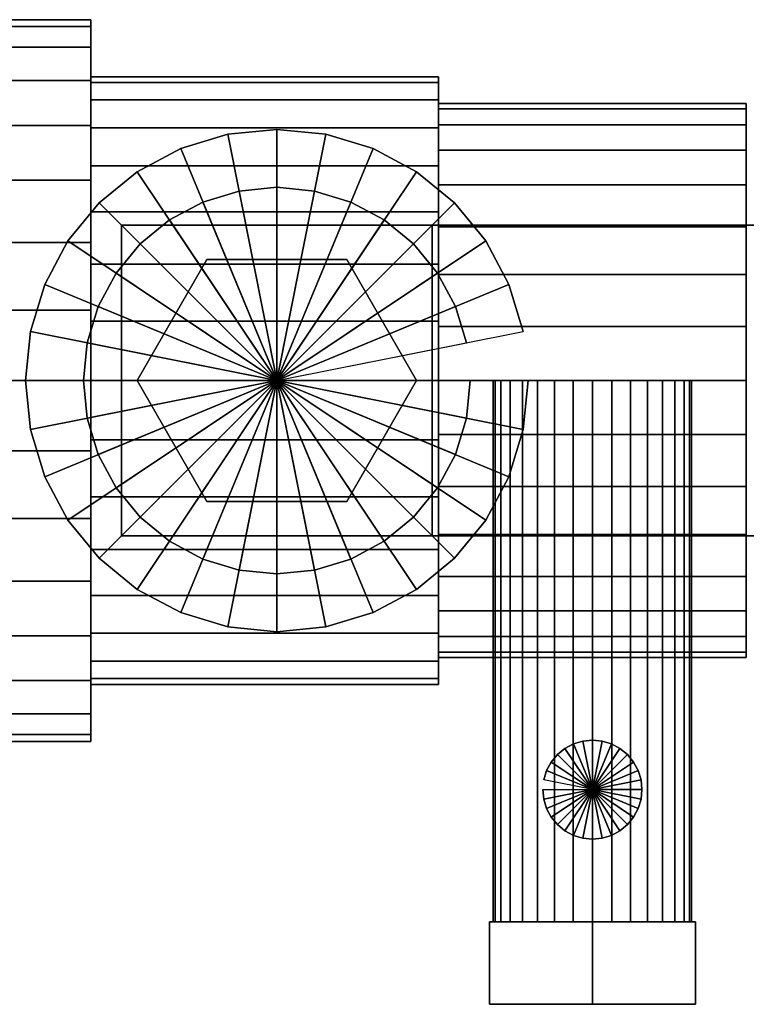
# Model space of a CAD drawing. Extents: x -66 to 66, y -30 to 30.
# Drawn here: x -44 to 0, y -30 to 29 of the extents above; entities that cross this region are included whole.
import ezdxf

# ---------------------------------------------------------------- set-up
doc = ezdxf.new("R2010")
doc.units = 0
doc.header["$LTSCALE"] = 50
doc.layers.get('0').update_dxf_attribs({"linetype": 'CONTINUOUS'})
doc.layers.add('GIACOMINI_R250DS_Q13_002', color=7, linetype='CONTINUOUS')

# ---------------------------------------------------------------- blocks, each defined once
blk = doc.blocks.new('QMODEL_2a1e06a2_0857_4601_a790_b14a51bbe01a')
at = {"color": 9}
for points, invisible_edges in [([(-37.350001, 16.785001, 15.25), (-37.350001, 16.785001, 19.25), (-18.549999, 16.785001, 19.25), (-18.549999, 16.785001, 15.25)], 1), ([(-37.350001, -2.015, 15.25), (-37.350001, -2.015, 19.25), (-37.350001, 16.785001, 19.25), (-37.350001, 16.785001, 15.25)], 1), ([(-18.549999, 16.785001, 15.25), (-37.350001, 16.785001, 15.25), (-37.350001, -2.015, 15.25), (-18.549999, -2.015, 15.25)], 15), ([(-18.549999, 16.785001, 19.25), (-37.350001, 16.785001, 19.25), (-37.350001, -2.015, 19.25), (-18.549999, -2.015, 19.25)], 15), ([(-18.549999, 16.785001, 19.25), (-18.549999, 16.785001, 15.25), (-18.549999, -2.015, 15.25), (-18.549999, -2.015, 19.25)], 15), ([(-18.549999, 16.785001, 15.25), (-18.549999, 16.785001, 19.25), (-18.549999, -2.015, 19.25), (-18.549999, -2.015, 15.25)], 1), ([(-32.18, 14.711575, 23.25), (-36.41, 7.385, 23.25), (-27.95, 7.385, 23.25)], 14), ([(-32.18, 14.711575, 19.25), (-36.41, 7.385, 19.25), (-36.41, 7.385, 23.25), (-32.18, 14.711575, 23.25)], 5), ([(-36.41, 7.385, 19.25), (-32.18, 14.711575, 19.25), (-27.95, 7.385, 19.25)], 14), ([(-23.72, 14.711575, 23.25), (-32.18, 14.711575, 23.25), (-27.95, 7.385, 23.25)], 14), ([(-23.72, 14.711575, 19.25), (-32.18, 14.711575, 19.25), (-32.18, 14.711575, 23.25), (-23.72, 14.711575, 23.25)], 5), ([(-32.18, 14.711575, 19.25), (-23.72, 14.711575, 19.25), (-27.95, 7.385, 19.25)], 14), ([(-19.49, 7.385, 23.25), (-23.72, 14.711575, 23.25), (-27.95, 7.385, 23.25)], 14), ([(-23.72, 14.711575, 19.25), (-19.49, 7.385, 19.25), (-27.95, 7.385, 19.25)], 14), ([(-19.49, 7.385, 19.25), (-23.72, 14.711575, 19.25), (-23.72, 14.711575, 23.25), (-19.49, 7.385, 23.25)], 5), ([(-36.41, 7.385, 23.25), (-32.18, 0.058425, 23.25), (-27.95, 7.385, 23.25)], 14), ([(-36.41, 7.385, 19.25), (-32.18, 0.058425, 19.25), (-32.18, 0.058425, 23.25), (-36.41, 7.385, 23.25)], 5), ([(-32.18, 0.058425, 19.25), (-36.41, 7.385, 19.25), (-27.95, 7.385, 19.25)], 14), ([(-32.18, 0.058425, 23.25), (-23.72, 0.058425, 23.25), (-27.95, 7.385, 23.25)], 14), ([(-23.72, 0.058425, 19.25), (-32.18, 0.058425, 19.25), (-27.95, 7.385, 19.25)], 14), ([(-23.72, 0.058425, 23.25), (-19.49, 7.385, 23.25), (-27.95, 7.385, 23.25)], 14), ([(-19.49, 7.385, 19.25), (-23.72, 0.058425, 19.25), (-27.95, 7.385, 19.25)], 14), ([(-23.72, 0.058425, 19.25), (-19.49, 7.385, 19.25), (-19.49, 7.385, 23.25), (-23.72, 0.058425, 23.25)], 5), ([(-32.18, 0.058425, 19.25), (-23.72, 0.058425, 19.25), (-23.72, 0.058425, 23.25), (-32.18, 0.058425, 23.25)], 5), ([(-18.549999, -2.015, 15.25), (-18.549999, -2.015, 19.25), (-37.350001, -2.015, 19.25), (-37.350001, -2.015, 15.25)], 1), ([(-8.845, -25.385, -20.7), (-15.080384, -25.385, -17.1), (-8.845, -25.385, -13.5)], 14), ([(-15.080384, -25.385, -17.1), (-15.080384, -25.385, -9.9), (-8.845, -25.385, -13.5)], 14), ([(-15.080384, -25.385, -9.9), (-8.845, -25.385, -6.3), (-8.845, -25.385, -13.5)], 14), ([(-8.845, -30.385, -20.7), (-15.080384, -30.385, -17.1), (-15.080384, -25.385, -17.1), (-8.845, -25.385, -20.7)], 5), ([(-15.080384, -30.385, -17.1), (-15.080384, -30.385, -9.9), (-15.080384, -25.385, -9.9), (-15.080384, -25.385, -17.1)], 5), ([(-15.080384, -30.385, -9.9), (-8.845, -30.385, -6.3), (-8.845, -25.385, -6.3), (-15.080384, -25.385, -9.9)], 5), ([(-8.845, -25.385, -6.3), (-2.609617, -25.385, -9.9), (-8.845, -25.385, -13.5)], 14), ([(-2.609617, -25.385, -9.9), (-2.609617, -25.385, -17.1), (-8.845, -25.385, -13.5)], 14), ([(-2.609617, -25.385, -17.1), (-8.845, -25.385, -20.7), (-8.845, -25.385, -13.5)], 14), ([(-8.845, -30.385, -6.3), (-2.609617, -30.385, -9.9), (-2.609617, -25.385, -9.9), (-8.845, -25.385, -6.3)], 5), ([(-2.609617, -30.385, -17.1), (-8.845, -30.385, -20.7), (-8.845, -25.385, -20.7), (-2.609617, -25.385, -17.1)], 5), ([(-2.609617, -30.385, -9.9), (-2.609617, -30.385, -17.1), (-2.609617, -25.385, -17.1), (-2.609617, -25.385, -9.9)], 5), ([(-15.080384, -30.385, -9.9), (-15.080384, -30.385, -17.1), (-8.845, -30.385, -13.5)], 14), ([(-15.080384, -30.385, -17.1), (-8.845, -30.385, -20.7), (-8.845, -30.385, -13.5)], 14), ([(-8.845, -30.385, -6.3), (-15.080384, -30.385, -9.9), (-8.845, -30.385, -13.5)], 14), ([(-8.845, -30.385, -20.7), (-2.609617, -30.385, -17.1), (-8.845, -30.385, -13.5)], 14), ([(-2.609617, -30.385, -17.1), (-2.609617, -30.385, -9.9), (-8.845, -30.385, -13.5)], 14), ([(-2.609617, -30.385, -9.9), (-8.845, -30.385, -6.3), (-8.845, -30.385, -13.5)], 14)]:
    blk.add_3dface(points, dxfattribs=dict(at, invisible_edges=invisible_edges))
mesh = blk.add_polymesh((2, 32), dxfattribs=dict(at, n_close=True))
for k, corner in enumerate([(-47.319999, 7.385, 8.35), (-47.319999, 3.122277, 7.930159), (-47.319999, -0.976633, 6.686768), (-47.319999, -4.75421, 4.667611), (-47.319999, -8.065283, 1.950283), (-47.319999, -10.782611, -1.36079), (-47.319999, -12.801768, -5.138367), (-47.319999, -14.045159, -9.237276), (-47.319999, -14.465, -13.5), (-47.319999, -14.045159, -17.762724), (-47.319999, -12.801768, -21.861633), (-47.319999, -10.782611, -25.63921), (-47.319999, -8.065283, -28.950283), (-47.319999, -4.75421, -31.667611), (-47.319999, -0.976633, -33.686768), (-47.319999, 3.122277, -34.930159), (-47.319999, 7.385, -35.35), (-47.319999, 11.647724, -34.930159), (-47.319999, 15.746633, -33.686768), (-47.319999, 19.52421, -31.667611), (-47.319999, 22.835284, -28.950283), (-47.319999, 25.552612, -25.63921), (-47.319999, 27.571768, -21.861633), (-47.319999, 28.815159, -17.762724), (-47.319999, 29.235001, -13.5), (-47.319999, 28.815159, -9.237276), (-47.319999, 27.571768, -5.138367), (-47.319999, 25.552612, -1.36079), (-47.319999, 22.835284, 1.950283), (-47.319999, 19.52421, 4.667611), (-47.319999, 15.746633, 6.686768), (-47.319999, 11.647724, 7.930159), (-39.219999, 7.385, 8.35), (-39.219999, 3.122277, 7.930159), (-39.219999, -0.976633, 6.686768), (-39.219999, -4.75421, 4.667611), (-39.219999, -8.065283, 1.950283), (-39.219999, -10.782611, -1.36079), (-39.219999, -12.801768, -5.138367), (-39.219999, -14.045159, -9.237276), (-39.219999, -14.465, -13.5), (-39.219999, -14.045159, -17.762724), (-39.219999, -12.801768, -21.861633), (-39.219999, -10.782611, -25.63921), (-39.219999, -8.065283, -28.950283), (-39.219999, -4.75421, -31.667611), (-39.219999, -0.976633, -33.686768), (-39.219999, 3.122277, -34.930159), (-39.219999, 7.385, -35.35), (-39.219999, 11.647724, -34.930159), (-39.219999, 15.746633, -33.686768), (-39.219999, 19.52421, -31.667611), (-39.219999, 22.835284, -28.950283), (-39.219999, 25.552612, -25.63921), (-39.219999, 27.571768, -21.861633), (-39.219999, 28.815159, -17.762724), (-39.219999, 29.235001, -13.5), (-39.219999, 28.815159, -9.237276), (-39.219999, 27.571768, -5.138367), (-39.219999, 25.552612, -1.36079), (-39.219999, 22.835284, 1.950283), (-39.219999, 19.52421, 4.667611), (-39.219999, 15.746633, 6.686768), (-39.219999, 11.647724, 7.930159)]):
    mesh.set_mesh_vertex(divmod(k, 32), corner)
mesh = blk.add_polymesh((2, 32), dxfattribs=dict(at, n_close=True))
for k, corner in enumerate([(-39.219999, 7.385, -13.5), (-39.219999, 7.385, -13.5), (-39.219999, 7.385, -13.5), (-39.219999, 7.385, -13.5), (-39.219999, 7.385, -13.5), (-39.219999, 7.385, -13.5), (-39.219999, 7.385, -13.5), (-39.219999, 7.385, -13.5), (-39.219999, 7.385, -13.5), (-39.219999, 7.385, -13.5), (-39.219999, 7.385, -13.5), (-39.219999, 7.385, -13.5), (-39.219999, 7.385, -13.5), (-39.219999, 7.385, -13.5), (-39.219999, 7.385, -13.5), (-39.219999, 7.385, -13.5), (-39.219999, 7.385, -13.5), (-39.219999, 7.385, -13.5), (-39.219999, 7.385, -13.5), (-39.219999, 7.385, -13.5), (-39.219999, 7.385, -13.5), (-39.219999, 7.385, -13.5), (-39.219999, 7.385, -13.5), (-39.219999, 7.385, -13.5), (-39.219999, 7.385, -13.5), (-39.219999, 7.385, -13.5), (-39.219999, 7.385, -13.5), (-39.219999, 7.385, -13.5), (-39.219999, 7.385, -13.5), (-39.219999, 7.385, -13.5), (-39.219999, 7.385, -13.5), (-39.219999, 7.385, -13.5), (-39.219999, 7.385, 8.35), (-39.219999, 3.122277, 7.930159), (-39.219999, -0.976633, 6.686768), (-39.219999, -4.75421, 4.667611), (-39.219999, -8.065283, 1.950283), (-39.219999, -10.782611, -1.36079), (-39.219999, -12.801768, -5.138367), (-39.219999, -14.045159, -9.237276), (-39.219999, -14.465, -13.5), (-39.219999, -14.045159, -17.762724), (-39.219999, -12.801768, -21.861633), (-39.219999, -10.782611, -25.63921), (-39.219999, -8.065283, -28.950283), (-39.219999, -4.75421, -31.667611), (-39.219999, -0.976633, -33.686768), (-39.219999, 3.122277, -34.930159), (-39.219999, 7.385, -35.35), (-39.219999, 11.647724, -34.930159), (-39.219999, 15.746633, -33.686768), (-39.219999, 19.52421, -31.667611), (-39.219999, 22.835284, -28.950283), (-39.219999, 25.552612, -25.63921), (-39.219999, 27.571768, -21.861633), (-39.219999, 28.815159, -17.762724), (-39.219999, 29.235001, -13.5), (-39.219999, 28.815159, -9.237276), (-39.219999, 27.571768, -5.138367), (-39.219999, 25.552612, -1.36079), (-39.219999, 22.835284, 1.950283), (-39.219999, 19.52421, 4.667611), (-39.219999, 15.746633, 6.686768), (-39.219999, 11.647724, 7.930159)]):
    mesh.set_mesh_vertex(divmod(k, 32), corner)
mesh = blk.add_polymesh((2, 32), dxfattribs=dict(at, n_close=True))
for k, corner in enumerate([(-39.219999, 7.385, 4.9), (-39.219999, 3.795338, 4.546449), (-39.219999, 0.343625, 3.499383), (-39.219999, -2.837492, 1.799041), (-39.219999, -5.625764, -0.489235), (-39.219999, -7.91404, -3.277508), (-39.219999, -9.614383, -6.458625), (-39.219999, -10.661449, -9.910338), (-39.219999, -11.014999, -13.5), (-39.219999, -10.661449, -17.089662), (-39.219999, -9.614383, -20.541375), (-39.219999, -7.91404, -23.722492), (-39.219999, -5.625764, -26.510765), (-39.219999, -2.837492, -28.799041), (-39.219999, 0.343625, -30.499383), (-39.219999, 3.795338, -31.546449), (-39.219999, 7.385, -31.9), (-39.219999, 10.974662, -31.546449), (-39.219999, 14.426375, -30.499383), (-39.219999, 17.607492, -28.799041), (-39.219999, 20.395765, -26.510765), (-39.219999, 22.684041, -23.722492), (-39.219999, 24.384383, -20.541375), (-39.219999, 25.431449, -17.089662), (-39.219999, 25.785, -13.5), (-39.219999, 25.431449, -9.910338), (-39.219999, 24.384383, -6.458625), (-39.219999, 22.684041, -3.277508), (-39.219999, 20.395765, -0.489235), (-39.219999, 17.607492, 1.799041), (-39.219999, 14.426375, 3.499383), (-39.219999, 10.974662, 4.546449), (-18.159999, 7.385, 4.9), (-18.159999, 3.795338, 4.546449), (-18.159999, 0.343625, 3.499383), (-18.159999, -2.837492, 1.799041), (-18.159999, -5.625764, -0.489235), (-18.159999, -7.91404, -3.277508), (-18.159999, -9.614383, -6.458625), (-18.159999, -10.661449, -9.910338), (-18.159999, -11.014999, -13.5), (-18.159999, -10.661449, -17.089662), (-18.159999, -9.614383, -20.541375), (-18.159999, -7.91404, -23.722492), (-18.159999, -5.625764, -26.510765), (-18.159999, -2.837492, -28.799041), (-18.159999, 0.343625, -30.499383), (-18.159999, 3.795338, -31.546449), (-18.159999, 7.385, -31.9), (-18.159999, 10.974662, -31.546449), (-18.159999, 14.426375, -30.499383), (-18.159999, 17.607492, -28.799041), (-18.159999, 20.395765, -26.510765), (-18.159999, 22.684041, -23.722492), (-18.159999, 24.384383, -20.541375), (-18.159999, 25.431449, -17.089662), (-18.159999, 25.785, -13.5), (-18.159999, 25.431449, -9.910338), (-18.159999, 24.384383, -6.458625), (-18.159999, 22.684041, -3.277508), (-18.159999, 20.395765, -0.489235), (-18.159999, 17.607492, 1.799041), (-18.159999, 14.426375, 3.499383), (-18.159999, 10.974662, 4.546449)]):
    mesh.set_mesh_vertex(divmod(k, 32), corner)
mesh = blk.add_polymesh((2, 32), dxfattribs=dict(at, n_close=True))
for k, corner in enumerate([(-39.219999, 7.385, -13.5), (-39.219999, 7.385, -13.5), (-39.219999, 7.385, -13.5), (-39.219999, 7.385, -13.5), (-39.219999, 7.385, -13.5), (-39.219999, 7.385, -13.5), (-39.219999, 7.385, -13.5), (-39.219999, 7.385, -13.5), (-39.219999, 7.385, -13.5), (-39.219999, 7.385, -13.5), (-39.219999, 7.385, -13.5), (-39.219999, 7.385, -13.5), (-39.219999, 7.385, -13.5), (-39.219999, 7.385, -13.5), (-39.219999, 7.385, -13.5), (-39.219999, 7.385, -13.5), (-39.219999, 7.385, -13.5), (-39.219999, 7.385, -13.5), (-39.219999, 7.385, -13.5), (-39.219999, 7.385, -13.5), (-39.219999, 7.385, -13.5), (-39.219999, 7.385, -13.5), (-39.219999, 7.385, -13.5), (-39.219999, 7.385, -13.5), (-39.219999, 7.385, -13.5), (-39.219999, 7.385, -13.5), (-39.219999, 7.385, -13.5), (-39.219999, 7.385, -13.5), (-39.219999, 7.385, -13.5), (-39.219999, 7.385, -13.5), (-39.219999, 7.385, -13.5), (-39.219999, 7.385, -13.5), (-39.219999, 7.385, 4.9), (-39.219999, 3.795338, 4.546449), (-39.219999, 0.343625, 3.499383), (-39.219999, -2.837492, 1.799041), (-39.219999, -5.625764, -0.489235), (-39.219999, -7.91404, -3.277508), (-39.219999, -9.614383, -6.458625), (-39.219999, -10.661449, -9.910338), (-39.219999, -11.014999, -13.5), (-39.219999, -10.661449, -17.089662), (-39.219999, -9.614383, -20.541375), (-39.219999, -7.91404, -23.722492), (-39.219999, -5.625764, -26.510765), (-39.219999, -2.837492, -28.799041), (-39.219999, 0.343625, -30.499383), (-39.219999, 3.795338, -31.546449), (-39.219999, 7.385, -31.9), (-39.219999, 10.974662, -31.546449), (-39.219999, 14.426375, -30.499383), (-39.219999, 17.607492, -28.799041), (-39.219999, 20.395765, -26.510765), (-39.219999, 22.684041, -23.722492), (-39.219999, 24.384383, -20.541375), (-39.219999, 25.431449, -17.089662), (-39.219999, 25.785, -13.5), (-39.219999, 25.431449, -9.910338), (-39.219999, 24.384383, -6.458625), (-39.219999, 22.684041, -3.277508), (-39.219999, 20.395765, -0.489235), (-39.219999, 17.607492, 1.799041), (-39.219999, 14.426375, 3.499383), (-39.219999, 10.974662, 4.546449)]):
    mesh.set_mesh_vertex(divmod(k, 32), corner)
mesh = blk.add_polymesh((2, 32), dxfattribs=dict(at, n_close=True))
for k, corner in enumerate([(-18.159999, 7.385, -13.5), (-18.159999, 7.385, -13.5), (-18.159999, 7.385, -13.5), (-18.159999, 7.385, -13.5), (-18.159999, 7.385, -13.5), (-18.159999, 7.385, -13.5), (-18.159999, 7.385, -13.5), (-18.159999, 7.385, -13.5), (-18.159999, 7.385, -13.5), (-18.159999, 7.385, -13.5), (-18.159999, 7.385, -13.5), (-18.159999, 7.385, -13.5), (-18.159999, 7.385, -13.5), (-18.159999, 7.385, -13.5), (-18.159999, 7.385, -13.5), (-18.159999, 7.385, -13.5), (-18.159999, 7.385, -13.5), (-18.159999, 7.385, -13.5), (-18.159999, 7.385, -13.5), (-18.159999, 7.385, -13.5), (-18.159999, 7.385, -13.5), (-18.159999, 7.385, -13.5), (-18.159999, 7.385, -13.5), (-18.159999, 7.385, -13.5), (-18.159999, 7.385, -13.5), (-18.159999, 7.385, -13.5), (-18.159999, 7.385, -13.5), (-18.159999, 7.385, -13.5), (-18.159999, 7.385, -13.5), (-18.159999, 7.385, -13.5), (-18.159999, 7.385, -13.5), (-18.159999, 7.385, -13.5), (-18.159999, 7.385, 4.9), (-18.159999, 3.795338, 4.546449), (-18.159999, 0.343625, 3.499383), (-18.159999, -2.837492, 1.799041), (-18.159999, -5.625764, -0.489235), (-18.159999, -7.91404, -3.277508), (-18.159999, -9.614383, -6.458625), (-18.159999, -10.661449, -9.910338), (-18.159999, -11.014999, -13.5), (-18.159999, -10.661449, -17.089662), (-18.159999, -9.614383, -20.541375), (-18.159999, -7.91404, -23.722492), (-18.159999, -5.625764, -26.510765), (-18.159999, -2.837492, -28.799041), (-18.159999, 0.343625, -30.499383), (-18.159999, 3.795338, -31.546449), (-18.159999, 7.385, -31.9), (-18.159999, 10.974662, -31.546449), (-18.159999, 14.426375, -30.499383), (-18.159999, 17.607492, -28.799041), (-18.159999, 20.395765, -26.510765), (-18.159999, 22.684041, -23.722492), (-18.159999, 24.384383, -20.541375), (-18.159999, 25.431449, -17.089662), (-18.159999, 25.785, -13.5), (-18.159999, 25.431449, -9.910338), (-18.159999, 24.384383, -6.458625), (-18.159999, 22.684041, -3.277508), (-18.159999, 20.395765, -0.489235), (-18.159999, 17.607492, 1.799041), (-18.159999, 14.426375, 3.499383), (-18.159999, 10.974662, 4.546449)]):
    mesh.set_mesh_vertex(divmod(k, 32), corner)
mesh = blk.add_polymesh((2, 32), dxfattribs=dict(at, n_close=True))
for k, corner in enumerate([(-18.159999, 7.385, 3.27), (-18.159999, 4.113335, 2.94777), (-18.159999, 0.967399, 1.99346), (-18.159999, -1.931913, 0.443746), (-18.159999, -4.473181, -1.641819), (-18.159999, -6.558746, -4.183087), (-18.159999, -8.10846, -7.082399), (-18.159999, -9.062769, -10.228335), (-18.159999, -9.385, -13.5), (-18.159999, -9.062769, -16.771665), (-18.159999, -8.10846, -19.917601), (-18.159999, -6.558746, -22.816913), (-18.159999, -4.473181, -25.358181), (-18.159999, -1.931913, -27.443746), (-18.159999, 0.967399, -28.99346), (-18.159999, 4.113335, -29.94777), (-18.159999, 7.385, -30.27), (-18.159999, 10.656665, -29.94777), (-18.159999, 13.802602, -28.99346), (-18.159999, 16.701913, -27.443746), (-18.159999, 19.243181, -25.358181), (-18.159999, 21.328746, -22.816913), (-18.159999, 22.87846, -19.917601), (-18.159999, 23.83277, -16.771665), (-18.159999, 24.155001, -13.5), (-18.159999, 23.83277, -10.228335), (-18.159999, 22.87846, -7.082399), (-18.159999, 21.328746, -4.183087), (-18.159999, 19.243181, -1.641819), (-18.159999, 16.701913, 0.443746), (-18.159999, 13.802602, 1.99346), (-18.159999, 10.656665, 2.94777), (0.469998, 7.385, 3.27), (0.469998, 4.113335, 2.94777), (0.469998, 0.967399, 1.99346), (0.469998, -1.931913, 0.443746), (0.469998, -4.473181, -1.641819), (0.469998, -6.558746, -4.183087), (0.469998, -8.10846, -7.082399), (0.469998, -9.062769, -10.228335), (0.469998, -9.385, -13.5), (0.469998, -9.062769, -16.771665), (0.469998, -8.10846, -19.917601), (0.469998, -6.558746, -22.816913), (0.469998, -4.473181, -25.358181), (0.469998, -1.931913, -27.443746), (0.469998, 0.967399, -28.99346), (0.469998, 4.113335, -29.94777), (0.469998, 7.385, -30.27), (0.469998, 10.656665, -29.94777), (0.469998, 13.802602, -28.99346), (0.469998, 16.701913, -27.443746), (0.469998, 19.243181, -25.358181), (0.469998, 21.328746, -22.816913), (0.469998, 22.87846, -19.917601), (0.469998, 23.83277, -16.771665), (0.469998, 24.155001, -13.5), (0.469998, 23.83277, -10.228335), (0.469998, 22.87846, -7.082399), (0.469998, 21.328746, -4.183087), (0.469998, 19.243181, -1.641819), (0.469998, 16.701913, 0.443746), (0.469998, 13.802602, 1.99346), (0.469998, 10.656665, 2.94777)]):
    mesh.set_mesh_vertex(divmod(k, 32), corner)
mesh = blk.add_polymesh((2, 32), dxfattribs=dict(at, n_close=True))
for k, corner in enumerate([(-18.159999, 7.385, -13.5), (-18.159999, 7.385, -13.5), (-18.159999, 7.385, -13.5), (-18.159999, 7.385, -13.5), (-18.159999, 7.385, -13.5), (-18.159999, 7.385, -13.5), (-18.159999, 7.385, -13.5), (-18.159999, 7.385, -13.5), (-18.159999, 7.385, -13.5), (-18.159999, 7.385, -13.5), (-18.159999, 7.385, -13.5), (-18.159999, 7.385, -13.5), (-18.159999, 7.385, -13.5), (-18.159999, 7.385, -13.5), (-18.159999, 7.385, -13.5), (-18.159999, 7.385, -13.5), (-18.159999, 7.385, -13.5), (-18.159999, 7.385, -13.5), (-18.159999, 7.385, -13.5), (-18.159999, 7.385, -13.5), (-18.159999, 7.385, -13.5), (-18.159999, 7.385, -13.5), (-18.159999, 7.385, -13.5), (-18.159999, 7.385, -13.5), (-18.159999, 7.385, -13.5), (-18.159999, 7.385, -13.5), (-18.159999, 7.385, -13.5), (-18.159999, 7.385, -13.5), (-18.159999, 7.385, -13.5), (-18.159999, 7.385, -13.5), (-18.159999, 7.385, -13.5), (-18.159999, 7.385, -13.5), (-18.159999, 7.385, 3.27), (-18.159999, 4.113335, 2.94777), (-18.159999, 0.967399, 1.99346), (-18.159999, -1.931913, 0.443746), (-18.159999, -4.473181, -1.641819), (-18.159999, -6.558746, -4.183087), (-18.159999, -8.10846, -7.082399), (-18.159999, -9.062769, -10.228335), (-18.159999, -9.385, -13.5), (-18.159999, -9.062769, -16.771665), (-18.159999, -8.10846, -19.917601), (-18.159999, -6.558746, -22.816913), (-18.159999, -4.473181, -25.358181), (-18.159999, -1.931913, -27.443746), (-18.159999, 0.967399, -28.99346), (-18.159999, 4.113335, -29.94777), (-18.159999, 7.385, -30.27), (-18.159999, 10.656665, -29.94777), (-18.159999, 13.802602, -28.99346), (-18.159999, 16.701913, -27.443746), (-18.159999, 19.243181, -25.358181), (-18.159999, 21.328746, -22.816913), (-18.159999, 22.87846, -19.917601), (-18.159999, 23.83277, -16.771665), (-18.159999, 24.155001, -13.5), (-18.159999, 23.83277, -10.228335), (-18.159999, 22.87846, -7.082399), (-18.159999, 21.328746, -4.183087), (-18.159999, 19.243181, -1.641819), (-18.159999, 16.701913, 0.443746), (-18.159999, 13.802602, 1.99346), (-18.159999, 10.656665, 2.94777)]):
    mesh.set_mesh_vertex(divmod(k, 32), corner)
mesh = blk.add_polymesh((2, 32), dxfattribs=dict(at, n_close=True))
for k, corner in enumerate([(0.469998, 7.385, -13.5), (0.469998, 7.385, -13.5), (0.469998, 7.385, -13.5), (0.469998, 7.385, -13.5), (0.469998, 7.385, -13.5), (0.469998, 7.385, -13.5), (0.469998, 7.385, -13.5), (0.469998, 7.385, -13.5), (0.469998, 7.385, -13.5), (0.469998, 7.385, -13.5), (0.469998, 7.385, -13.5), (0.469998, 7.385, -13.5), (0.469998, 7.385, -13.5), (0.469998, 7.385, -13.5), (0.469998, 7.385, -13.5), (0.469998, 7.385, -13.5), (0.469998, 7.385, -13.5), (0.469998, 7.385, -13.5), (0.469998, 7.385, -13.5), (0.469998, 7.385, -13.5), (0.469998, 7.385, -13.5), (0.469998, 7.385, -13.5), (0.469998, 7.385, -13.5), (0.469998, 7.385, -13.5), (0.469998, 7.385, -13.5), (0.469998, 7.385, -13.5), (0.469998, 7.385, -13.5), (0.469998, 7.385, -13.5), (0.469998, 7.385, -13.5), (0.469998, 7.385, -13.5), (0.469998, 7.385, -13.5), (0.469998, 7.385, -13.5), (0.469998, 7.385, 3.27), (0.469998, 4.113335, 2.94777), (0.469998, 0.967399, 1.99346), (0.469998, -1.931913, 0.443746), (0.469998, -4.473181, -1.641819), (0.469998, -6.558746, -4.183087), (0.469998, -8.10846, -7.082399), (0.469998, -9.062769, -10.228335), (0.469998, -9.385, -13.5), (0.469998, -9.062769, -16.771665), (0.469998, -8.10846, -19.917601), (0.469998, -6.558746, -22.816913), (0.469998, -4.473181, -25.358181), (0.469998, -1.931913, -27.443746), (0.469998, 0.967399, -28.99346), (0.469998, 4.113335, -29.94777), (0.469998, 7.385, -30.27), (0.469998, 10.656665, -29.94777), (0.469998, 13.802602, -28.99346), (0.469998, 16.701913, -27.443746), (0.469998, 19.243181, -25.358181), (0.469998, 21.328746, -22.816913), (0.469998, 22.87846, -19.917601), (0.469998, 23.83277, -16.771665), (0.469998, 24.155001, -13.5), (0.469998, 23.83277, -10.228335), (0.469998, 22.87846, -7.082399), (0.469998, 21.328746, -4.183087), (0.469998, 19.243181, -1.641819), (0.469998, 16.701913, 0.443746), (0.469998, 13.802602, 1.99346), (0.469998, 10.656665, 2.94777)]):
    mesh.set_mesh_vertex(divmod(k, 32), corner)
mesh = blk.add_polymesh((2, 32), dxfattribs=dict(at, n_close=True))
for k, corner in enumerate([(-12.74, 7.385, 15.25), (-13.032256, 4.417676, 15.25), (-13.897792, 1.564385, 15.25), (-15.303347, -1.065223, 15.25), (-17.194906, -3.370094, 15.25), (-19.499777, -5.261653, 15.25), (-22.129385, -6.667207, 15.25), (-24.982676, -7.532744, 15.25), (-27.95, -7.825, 15.25), (-30.917324, -7.532744, 15.25), (-33.770615, -6.667207, 15.25), (-36.400223, -5.261653, 15.25), (-38.705094, -3.370094, 15.25), (-40.596653, -1.065223, 15.25), (-42.002208, 1.564385, 15.25), (-42.867744, 4.417676, 15.25), (-43.16, 7.385, 15.25), (-42.867744, 10.352324, 15.25), (-42.002208, 13.205615, 15.25), (-40.596653, 15.835223, 15.25), (-38.705094, 18.140094, 15.25), (-36.400223, 20.031653, 15.25), (-33.770615, 21.437208, 15.25), (-30.917324, 22.302744, 15.25), (-27.95, 22.595, 15.25), (-24.982676, 22.302744, 15.25), (-22.129385, 21.437208, 15.25), (-19.499777, 20.031653, 15.25), (-17.194906, 18.140094, 15.25), (-15.303347, 15.835223, 15.25), (-13.897792, 13.205615, 15.25), (-13.032256, 10.352324, 15.25), (-12.74, 7.385, 9.5), (-13.032256, 4.417676, 9.5), (-13.897792, 1.564385, 9.5), (-15.303347, -1.065223, 9.5), (-17.194906, -3.370094, 9.5), (-19.499777, -5.261653, 9.5), (-22.129385, -6.667207, 9.5), (-24.982676, -7.532744, 9.5), (-27.95, -7.825, 9.5), (-30.917324, -7.532744, 9.5), (-33.770615, -6.667207, 9.5), (-36.400223, -5.261653, 9.5), (-38.705094, -3.370094, 9.5), (-40.596653, -1.065223, 9.5), (-42.002208, 1.564385, 9.5), (-42.867744, 4.417676, 9.5), (-43.16, 7.385, 9.5), (-42.867744, 10.352324, 9.5), (-42.002208, 13.205615, 9.5), (-40.596653, 15.835223, 9.5), (-38.705094, 18.140094, 9.5), (-36.400223, 20.031653, 9.5), (-33.770615, 21.437208, 9.5), (-30.917324, 22.302744, 9.5), (-27.95, 22.595, 9.5), (-24.982676, 22.302744, 9.5), (-22.129385, 21.437208, 9.5), (-19.499777, 20.031653, 9.5), (-17.194906, 18.140094, 9.5), (-15.303347, 15.835223, 9.5), (-13.897792, 13.205615, 9.5), (-13.032256, 10.352324, 9.5)]):
    mesh.set_mesh_vertex(divmod(k, 32), corner)
mesh = blk.add_polymesh((2, 32), dxfattribs=dict(at, n_close=True))
for k, corner in enumerate([(-27.95, 7.385, 15.25), (-27.95, 7.385, 15.25), (-27.95, 7.385, 15.25), (-27.95, 7.385, 15.25), (-27.95, 7.385, 15.25), (-27.95, 7.385, 15.25), (-27.95, 7.385, 15.25), (-27.95, 7.385, 15.25), (-27.95, 7.385, 15.25), (-27.95, 7.385, 15.25), (-27.95, 7.385, 15.25), (-27.95, 7.385, 15.25), (-27.95, 7.385, 15.25), (-27.95, 7.385, 15.25), (-27.95, 7.385, 15.25), (-27.95, 7.385, 15.25), (-27.95, 7.385, 15.25), (-27.95, 7.385, 15.25), (-27.95, 7.385, 15.25), (-27.95, 7.385, 15.25), (-27.95, 7.385, 15.25), (-27.95, 7.385, 15.25), (-27.95, 7.385, 15.25), (-27.95, 7.385, 15.25), (-27.95, 7.385, 15.25), (-27.95, 7.385, 15.25), (-27.95, 7.385, 15.25), (-27.95, 7.385, 15.25), (-27.95, 7.385, 15.25), (-27.95, 7.385, 15.25), (-27.95, 7.385, 15.25), (-27.95, 7.385, 15.25), (-12.74, 7.385, 15.25), (-13.032256, 4.417676, 15.25), (-13.897792, 1.564385, 15.25), (-15.303347, -1.065223, 15.25), (-17.194906, -3.370094, 15.25), (-19.499777, -5.261653, 15.25), (-22.129385, -6.667207, 15.25), (-24.982676, -7.532744, 15.25), (-27.95, -7.825, 15.25), (-30.917324, -7.532744, 15.25), (-33.770615, -6.667207, 15.25), (-36.400223, -5.261653, 15.25), (-38.705094, -3.370094, 15.25), (-40.596653, -1.065223, 15.25), (-42.002208, 1.564385, 15.25), (-42.867744, 4.417676, 15.25), (-43.16, 7.385, 15.25), (-42.867744, 10.352324, 15.25), (-42.002208, 13.205615, 15.25), (-40.596653, 15.835223, 15.25), (-38.705094, 18.140094, 15.25), (-36.400223, 20.031653, 15.25), (-33.770615, 21.437208, 15.25), (-30.917324, 22.302744, 15.25), (-27.95, 22.595, 15.25), (-24.982676, 22.302744, 15.25), (-22.129385, 21.437208, 15.25), (-19.499777, 20.031653, 15.25), (-17.194906, 18.140094, 15.25), (-15.303347, 15.835223, 15.25), (-13.897792, 13.205615, 15.25), (-13.032256, 10.352324, 15.25)]):
    mesh.set_mesh_vertex(divmod(k, 32), corner)
mesh = blk.add_polymesh((2, 32), dxfattribs=dict(at, n_close=True))
for k, corner in enumerate([(-27.95, 7.385, 9.5), (-27.95, 7.385, 9.5), (-27.95, 7.385, 9.5), (-27.95, 7.385, 9.5), (-27.95, 7.385, 9.5), (-27.95, 7.385, 9.5), (-27.95, 7.385, 9.5), (-27.95, 7.385, 9.5), (-27.95, 7.385, 9.5), (-27.95, 7.385, 9.5), (-27.95, 7.385, 9.5), (-27.95, 7.385, 9.5), (-27.95, 7.385, 9.5), (-27.95, 7.385, 9.5), (-27.95, 7.385, 9.5), (-27.95, 7.385, 9.5), (-27.95, 7.385, 9.5), (-27.95, 7.385, 9.5), (-27.95, 7.385, 9.5), (-27.95, 7.385, 9.5), (-27.95, 7.385, 9.5), (-27.95, 7.385, 9.5), (-27.95, 7.385, 9.5), (-27.95, 7.385, 9.5), (-27.95, 7.385, 9.5), (-27.95, 7.385, 9.5), (-27.95, 7.385, 9.5), (-27.95, 7.385, 9.5), (-27.95, 7.385, 9.5), (-27.95, 7.385, 9.5), (-27.95, 7.385, 9.5), (-27.95, 7.385, 9.5), (-12.74, 7.385, 9.5), (-13.032256, 4.417676, 9.5), (-13.897792, 1.564385, 9.5), (-15.303347, -1.065223, 9.5), (-17.194906, -3.370094, 9.5), (-19.499777, -5.261653, 9.5), (-22.129385, -6.667207, 9.5), (-24.982676, -7.532744, 9.5), (-27.95, -7.825, 9.5), (-30.917324, -7.532744, 9.5), (-33.770615, -6.667207, 9.5), (-36.400223, -5.261653, 9.5), (-38.705094, -3.370094, 9.5), (-40.596653, -1.065223, 9.5), (-42.002208, 1.564385, 9.5), (-42.867744, 4.417676, 9.5), (-43.16, 7.385, 9.5), (-42.867744, 10.352324, 9.5), (-42.002208, 13.205615, 9.5), (-40.596653, 15.835223, 9.5), (-38.705094, 18.140094, 9.5), (-36.400223, 20.031653, 9.5), (-33.770615, 21.437208, 9.5), (-30.917324, 22.302744, 9.5), (-27.95, 22.595, 9.5), (-24.982676, 22.302744, 9.5), (-22.129385, 21.437208, 9.5), (-19.499777, 20.031653, 9.5), (-17.194906, 18.140094, 9.5), (-15.303347, 15.835223, 9.5), (-13.897792, 13.205615, 9.5), (-13.032256, 10.352324, 9.5)]):
    mesh.set_mesh_vertex(divmod(k, 32), corner)
mesh = blk.add_polymesh((2, 32), dxfattribs=dict(at, n_close=True))
for k, corner in enumerate([(-16.249999, 7.385, 9.5), (-16.474811, 5.102443, 9.5), (-17.140609, 2.907604, 9.5), (-18.221805, 0.884828, 9.5), (-19.67685, -0.88815, 9.5), (-21.449828, -2.343195, 9.5), (-23.472604, -3.424391, 9.5), (-25.667443, -4.090188, 9.5), (-27.95, -4.315001, 9.5), (-30.232557, -4.090188, 9.5), (-32.427396, -3.424391, 9.5), (-34.450172, -2.343195, 9.5), (-36.22315, -0.88815, 9.5), (-37.678195, 0.884828, 9.5), (-38.759391, 2.907604, 9.5), (-39.425189, 5.102443, 9.5), (-39.650001, 7.385, 9.5), (-39.425189, 9.667557, 9.5), (-38.759391, 11.862397, 9.5), (-37.678195, 13.885172, 9.5), (-36.22315, 15.65815, 9.5), (-34.450172, 17.113195, 9.5), (-32.427396, 18.194391, 9.5), (-30.232557, 18.860189, 9.5), (-27.95, 19.085001, 9.5), (-25.667443, 18.860189, 9.5), (-23.472604, 18.194391, 9.5), (-21.449828, 17.113195, 9.5), (-19.67685, 15.65815, 9.5), (-18.221805, 13.885172, 9.5), (-17.140609, 11.862397, 9.5), (-16.474811, 9.667557, 9.5), (-16.249999, 7.385, -13.5), (-16.474811, 5.102443, -13.5), (-17.140609, 2.907604, -13.5), (-18.221805, 0.884828, -13.5), (-19.67685, -0.88815, -13.5), (-21.449828, -2.343195, -13.5), (-23.472604, -3.424391, -13.5), (-25.667443, -4.090188, -13.5), (-27.95, -4.315001, -13.5), (-30.232557, -4.090188, -13.5), (-32.427396, -3.424391, -13.5), (-34.450172, -2.343195, -13.5), (-36.22315, -0.88815, -13.5), (-37.678195, 0.884828, -13.5), (-38.759391, 2.907604, -13.5), (-39.425189, 5.102443, -13.5), (-39.650001, 7.385, -13.5), (-39.425189, 9.667557, -13.5), (-38.759391, 11.862397, -13.5), (-37.678195, 13.885172, -13.5), (-36.22315, 15.65815, -13.5), (-34.450172, 17.113195, -13.5), (-32.427396, 18.194391, -13.5), (-30.232557, 18.860189, -13.5), (-27.95, 19.085001, -13.5), (-25.667443, 18.860189, -13.5), (-23.472604, 18.194391, -13.5), (-21.449828, 17.113195, -13.5), (-19.67685, 15.65815, -13.5), (-18.221805, 13.885172, -13.5), (-17.140609, 11.862397, -13.5), (-16.474811, 9.667557, -13.5)]):
    mesh.set_mesh_vertex(divmod(k, 32), corner)
mesh = blk.add_polymesh((2, 32), dxfattribs=dict(at, n_close=True))
for k, corner in enumerate([(-27.95, 7.385, 9.5), (-27.95, 7.385, 9.5), (-27.95, 7.385, 9.5), (-27.95, 7.385, 9.5), (-27.95, 7.385, 9.5), (-27.95, 7.385, 9.5), (-27.95, 7.385, 9.5), (-27.95, 7.385, 9.5), (-27.95, 7.385, 9.5), (-27.95, 7.385, 9.5), (-27.95, 7.385, 9.5), (-27.95, 7.385, 9.5), (-27.95, 7.385, 9.5), (-27.95, 7.385, 9.5), (-27.95, 7.385, 9.5), (-27.95, 7.385, 9.5), (-27.95, 7.385, 9.5), (-27.95, 7.385, 9.5), (-27.95, 7.385, 9.5), (-27.95, 7.385, 9.5), (-27.95, 7.385, 9.5), (-27.95, 7.385, 9.5), (-27.95, 7.385, 9.5), (-27.95, 7.385, 9.5), (-27.95, 7.385, 9.5), (-27.95, 7.385, 9.5), (-27.95, 7.385, 9.5), (-27.95, 7.385, 9.5), (-27.95, 7.385, 9.5), (-27.95, 7.385, 9.5), (-27.95, 7.385, 9.5), (-27.95, 7.385, 9.5), (-16.249999, 7.385, 9.5), (-16.474811, 5.102443, 9.5), (-17.140609, 2.907604, 9.5), (-18.221805, 0.884828, 9.5), (-19.67685, -0.88815, 9.5), (-21.449828, -2.343195, 9.5), (-23.472604, -3.424391, 9.5), (-25.667443, -4.090188, 9.5), (-27.95, -4.315001, 9.5), (-30.232557, -4.090188, 9.5), (-32.427396, -3.424391, 9.5), (-34.450172, -2.343195, 9.5), (-36.22315, -0.88815, 9.5), (-37.678195, 0.884828, 9.5), (-38.759391, 2.907604, 9.5), (-39.425189, 5.102443, 9.5), (-39.650001, 7.385, 9.5), (-39.425189, 9.667557, 9.5), (-38.759391, 11.862397, 9.5), (-37.678195, 13.885172, 9.5), (-36.22315, 15.65815, 9.5), (-34.450172, 17.113195, 9.5), (-32.427396, 18.194391, 9.5), (-30.232557, 18.860189, 9.5), (-27.95, 19.085001, 9.5), (-25.667443, 18.860189, 9.5), (-23.472604, 18.194391, 9.5), (-21.449828, 17.113195, 9.5), (-19.67685, 15.65815, 9.5), (-18.221805, 13.885172, 9.5), (-17.140609, 11.862397, 9.5), (-16.474811, 9.667557, 9.5)]):
    mesh.set_mesh_vertex(divmod(k, 32), corner)
mesh = blk.add_polymesh((2, 32), dxfattribs=dict(at, n_close=True))
for k, corner in enumerate([(-27.95, 7.385, -13.5), (-27.95, 7.385, -13.5), (-27.95, 7.385, -13.5), (-27.95, 7.385, -13.5), (-27.95, 7.385, -13.5), (-27.95, 7.385, -13.5), (-27.95, 7.385, -13.5), (-27.95, 7.385, -13.5), (-27.95, 7.385, -13.5), (-27.95, 7.385, -13.5), (-27.95, 7.385, -13.5), (-27.95, 7.385, -13.5), (-27.95, 7.385, -13.5), (-27.95, 7.385, -13.5), (-27.95, 7.385, -13.5), (-27.95, 7.385, -13.5), (-27.95, 7.385, -13.5), (-27.95, 7.385, -13.5), (-27.95, 7.385, -13.5), (-27.95, 7.385, -13.5), (-27.95, 7.385, -13.5), (-27.95, 7.385, -13.5), (-27.95, 7.385, -13.5), (-27.95, 7.385, -13.5), (-27.95, 7.385, -13.5), (-27.95, 7.385, -13.5), (-27.95, 7.385, -13.5), (-27.95, 7.385, -13.5), (-27.95, 7.385, -13.5), (-27.95, 7.385, -13.5), (-27.95, 7.385, -13.5), (-27.95, 7.385, -13.5), (-16.249999, 7.385, -13.5), (-16.474811, 5.102443, -13.5), (-17.140609, 2.907604, -13.5), (-18.221805, 0.884828, -13.5), (-19.67685, -0.88815, -13.5), (-21.449828, -2.343195, -13.5), (-23.472604, -3.424391, -13.5), (-25.667443, -4.090188, -13.5), (-27.95, -4.315001, -13.5), (-30.232557, -4.090188, -13.5), (-32.427396, -3.424391, -13.5), (-34.450172, -2.343195, -13.5), (-36.22315, -0.88815, -13.5), (-37.678195, 0.884828, -13.5), (-38.759391, 2.907604, -13.5), (-39.425189, 5.102443, -13.5), (-39.650001, 7.385, -13.5), (-39.425189, 9.667557, -13.5), (-38.759391, 11.862397, -13.5), (-37.678195, 13.885172, -13.5), (-36.22315, 15.65815, -13.5), (-34.450172, 17.113195, -13.5), (-32.427396, 18.194391, -13.5), (-30.232557, 18.860189, -13.5), (-27.95, 19.085001, -13.5), (-25.667443, 18.860189, -13.5), (-23.472604, 18.194391, -13.5), (-21.449828, 17.113195, -13.5), (-19.67685, 15.65815, -13.5), (-18.221805, 13.885172, -13.5), (-17.140609, 11.862397, -13.5), (-16.474811, 9.667557, -13.5)]):
    mesh.set_mesh_vertex(divmod(k, 32), corner)
mesh = blk.add_polymesh((2, 2), dxfattribs=at)
for k, corner in enumerate([(-18.549999, 16.785001, 15.25), (-18.549999, 16.785001, 19.25), (9.649998, 16.785001, 32.5), (9.649998, 16.785001, 36.5)]):
    mesh.set_mesh_vertex(divmod(k, 2), corner)
mesh = blk.add_polymesh((2, 2), dxfattribs=at)
for k, corner in enumerate([(-18.549999, -2.015, 15.25), (-18.549999, 16.785001, 15.25), (9.649998, -2.015, 32.5), (9.649998, 16.785001, 32.5)]):
    mesh.set_mesh_vertex(divmod(k, 2), corner)
mesh = blk.add_polymesh((2, 2), dxfattribs=at)
for k, corner in enumerate([(-18.549999, 16.785001, 19.25), (-18.549999, -2.015, 19.25), (9.649998, 16.785001, 36.5), (9.649998, -2.015, 36.5)]):
    mesh.set_mesh_vertex(divmod(k, 2), corner)
mesh = blk.add_polymesh((2, 32), dxfattribs=dict(at, n_close=True))
for k, corner in enumerate([(-8.845, 7.385, -7.5), (-10.015542, 7.385, -7.615288), (-11.141101, 7.385, -7.956723), (-12.178422, 7.385, -8.511182), (-13.087641, 7.385, -9.257359), (-13.833818, 7.385, -10.166579), (-14.388278, 7.385, -11.203899), (-14.729712, 7.385, -12.329458), (-14.845, 7.385, -13.5), (-14.729712, 7.385, -14.670542), (-14.388278, 7.385, -15.796101), (-13.833818, 7.385, -16.833421), (-13.087641, 7.385, -17.742641), (-12.178422, 7.385, -18.488818), (-11.141101, 7.385, -19.043277), (-10.015542, 7.385, -19.384712), (-8.845, 7.385, -19.5), (-7.674459, 7.385, -19.384712), (-6.5489, 7.385, -19.043277), (-5.511579, 7.385, -18.488818), (-4.60236, 7.385, -17.742641), (-3.856183, 7.385, -16.833421), (-3.301723, 7.385, -15.796101), (-2.960289, 7.385, -14.670542), (-2.845, 7.385, -13.5), (-2.960289, 7.385, -12.329458), (-3.301723, 7.385, -11.203899), (-3.856183, 7.385, -10.166579), (-4.60236, 7.385, -9.257359), (-5.511579, 7.385, -8.511182), (-6.5489, 7.385, -7.956723), (-7.674459, 7.385, -7.615288), (-8.845, -25.385, -7.5), (-10.015542, -25.385, -7.615288), (-11.141101, -25.385, -7.956723), (-12.178422, -25.385, -8.511182), (-13.087641, -25.385, -9.257359), (-13.833818, -25.385, -10.166579), (-14.388278, -25.385, -11.203899), (-14.729712, -25.385, -12.329458), (-14.845, -25.385, -13.5), (-14.729712, -25.385, -14.670542), (-14.388278, -25.385, -15.796101), (-13.833818, -25.385, -16.833421), (-13.087641, -25.385, -17.742641), (-12.178422, -25.385, -18.488818), (-11.141101, -25.385, -19.043277), (-10.015542, -25.385, -19.384712), (-8.845, -25.385, -19.5), (-7.674459, -25.385, -19.384712), (-6.5489, -25.385, -19.043277), (-5.511579, -25.385, -18.488818), (-4.60236, -25.385, -17.742641), (-3.856183, -25.385, -16.833421), (-3.301723, -25.385, -15.796101), (-2.960289, -25.385, -14.670542), (-2.845, -25.385, -13.5), (-2.960289, -25.385, -12.329458), (-3.301723, -25.385, -11.203899), (-3.856183, -25.385, -10.166579), (-4.60236, -25.385, -9.257359), (-5.511579, -25.385, -8.511182), (-6.5489, -25.385, -7.956723), (-7.674459, -25.385, -7.615288)]):
    mesh.set_mesh_vertex(divmod(k, 32), corner)
mesh = blk.add_polymesh((2, 32), dxfattribs=dict(at, n_close=True))
for k, corner in enumerate([(-8.845, 7.385, -13.5), (-8.845, 7.385, -13.5), (-8.845, 7.385, -13.5), (-8.845, 7.385, -13.5), (-8.845, 7.385, -13.5), (-8.845, 7.385, -13.5), (-8.845, 7.385, -13.5), (-8.845, 7.385, -13.5), (-8.845, 7.385, -13.5), (-8.845, 7.385, -13.5), (-8.845, 7.385, -13.5), (-8.845, 7.385, -13.5), (-8.845, 7.385, -13.5), (-8.845, 7.385, -13.5), (-8.845, 7.385, -13.5), (-8.845, 7.385, -13.5), (-8.845, 7.385, -13.5), (-8.845, 7.385, -13.5), (-8.845, 7.385, -13.5), (-8.845, 7.385, -13.5), (-8.845, 7.385, -13.5), (-8.845, 7.385, -13.5), (-8.845, 7.385, -13.5), (-8.845, 7.385, -13.5), (-8.845, 7.385, -13.5), (-8.845, 7.385, -13.5), (-8.845, 7.385, -13.5), (-8.845, 7.385, -13.5), (-8.845, 7.385, -13.5), (-8.845, 7.385, -13.5), (-8.845, 7.385, -13.5), (-8.845, 7.385, -13.5), (-8.845, 7.385, -7.5), (-10.015542, 7.385, -7.615288), (-11.141101, 7.385, -7.956723), (-12.178422, 7.385, -8.511182), (-13.087641, 7.385, -9.257359), (-13.833818, 7.385, -10.166579), (-14.388278, 7.385, -11.203899), (-14.729712, 7.385, -12.329458), (-14.845, 7.385, -13.5), (-14.729712, 7.385, -14.670542), (-14.388278, 7.385, -15.796101), (-13.833818, 7.385, -16.833421), (-13.087641, 7.385, -17.742641), (-12.178422, 7.385, -18.488818), (-11.141101, 7.385, -19.043277), (-10.015542, 7.385, -19.384712), (-8.845, 7.385, -19.5), (-7.674459, 7.385, -19.384712), (-6.5489, 7.385, -19.043277), (-5.511579, 7.385, -18.488818), (-4.60236, 7.385, -17.742641), (-3.856183, 7.385, -16.833421), (-3.301723, 7.385, -15.796101), (-2.960289, 7.385, -14.670542), (-2.845, 7.385, -13.5), (-2.960289, 7.385, -12.329458), (-3.301723, 7.385, -11.203899), (-3.856183, 7.385, -10.166579), (-4.60236, 7.385, -9.257359), (-5.511579, 7.385, -8.511182), (-6.5489, 7.385, -7.956723), (-7.674459, 7.385, -7.615288)]):
    mesh.set_mesh_vertex(divmod(k, 32), corner)
mesh = blk.add_polymesh((2, 2), dxfattribs=at)
for k, corner in enumerate([(-18.549999, -2.015, 19.25), (-18.549999, -2.015, 15.25), (9.649998, -2.015, 36.5), (9.649998, -2.015, 32.5)]):
    mesh.set_mesh_vertex(divmod(k, 2), corner)
mesh = blk.add_polymesh((2, 32), dxfattribs=dict(at, n_close=True))
for k, corner in enumerate([(-11.845, -17.385, -28.5), (-11.787356, -17.970271, -28.5), (-11.616639, -18.533051, -28.5), (-11.339409, -19.051711, -28.5), (-10.966321, -19.506321, -28.5), (-10.511711, -19.879409, -28.5), (-9.993051, -20.156639, -28.5), (-9.430271, -20.327356, -28.5), (-8.845, -20.385, -28.5), (-8.259729, -20.327356, -28.5), (-7.69695, -20.156639, -28.5), (-7.17829, -19.879409, -28.5), (-6.72368, -19.506321, -28.5), (-6.350592, -19.051711, -28.5), (-6.073362, -18.533051, -28.5), (-5.902645, -17.970271, -28.5), (-5.845, -17.385, -28.5), (-5.902645, -16.799729, -28.5), (-6.073362, -16.23695, -28.5), (-6.350592, -15.71829, -28.5), (-6.72368, -15.26368, -28.5), (-7.17829, -14.890591, -28.5), (-7.69695, -14.613362, -28.5), (-8.259729, -14.442644, -28.5), (-8.845, -14.385, -28.5), (-9.430271, -14.442644, -28.5), (-9.993051, -14.613362, -28.5), (-10.511711, -14.890591, -28.5), (-10.966321, -15.26368, -28.5), (-11.339409, -15.71829, -28.5), (-11.616639, -16.23695, -28.5), (-11.787356, -16.799729, -28.5), (-11.845, -17.385, -13.5), (-11.787356, -17.970271, -13.5), (-11.616639, -18.533051, -13.5), (-11.339409, -19.051711, -13.5), (-10.966321, -19.506321, -13.5), (-10.511711, -19.879409, -13.5), (-9.993051, -20.156639, -13.5), (-9.430271, -20.327356, -13.5), (-8.845, -20.385, -13.5), (-8.259729, -20.327356, -13.5), (-7.69695, -20.156639, -13.5), (-7.17829, -19.879409, -13.5), (-6.72368, -19.506321, -13.5), (-6.350592, -19.051711, -13.5), (-6.073362, -18.533051, -13.5), (-5.902645, -17.970271, -13.5), (-5.845, -17.385, -13.5), (-5.902645, -16.799729, -13.5), (-6.073362, -16.23695, -13.5), (-6.350592, -15.71829, -13.5), (-6.72368, -15.26368, -13.5), (-7.17829, -14.890591, -13.5), (-7.69695, -14.613362, -13.5), (-8.259729, -14.442644, -13.5), (-8.845, -14.385, -13.5), (-9.430271, -14.442644, -13.5), (-9.993051, -14.613362, -13.5), (-10.511711, -14.890591, -13.5), (-10.966321, -15.26368, -13.5), (-11.339409, -15.71829, -13.5), (-11.616639, -16.23695, -13.5), (-11.787356, -16.799729, -13.5)]):
    mesh.set_mesh_vertex(divmod(k, 32), corner)
mesh = blk.add_polymesh((2, 32), dxfattribs=dict(at, n_close=True))
for k, corner in enumerate([(-8.845, -17.385, -28.5), (-8.845, -17.385, -28.5), (-8.845, -17.385, -28.5), (-8.845, -17.385, -28.5), (-8.845, -17.385, -28.5), (-8.845, -17.385, -28.5), (-8.845, -17.385, -28.5), (-8.845, -17.385, -28.5), (-8.845, -17.385, -28.5), (-8.845, -17.385, -28.5), (-8.845, -17.385, -28.5), (-8.845, -17.385, -28.5), (-8.845, -17.385, -28.5), (-8.845, -17.385, -28.5), (-8.845, -17.385, -28.5), (-8.845, -17.385, -28.5), (-8.845, -17.385, -28.5), (-8.845, -17.385, -28.5), (-8.845, -17.385, -28.5), (-8.845, -17.385, -28.5), (-8.845, -17.385, -28.5), (-8.845, -17.385, -28.5), (-8.845, -17.385, -28.5), (-8.845, -17.385, -28.5), (-8.845, -17.385, -28.5), (-8.845, -17.385, -28.5), (-8.845, -17.385, -28.5), (-8.845, -17.385, -28.5), (-8.845, -17.385, -28.5), (-8.845, -17.385, -28.5), (-8.845, -17.385, -28.5), (-8.845, -17.385, -28.5), (-11.845, -17.385, -28.5), (-11.787356, -17.970271, -28.5), (-11.616639, -18.533051, -28.5), (-11.339409, -19.051711, -28.5), (-10.966321, -19.506321, -28.5), (-10.511711, -19.879409, -28.5), (-9.993051, -20.156639, -28.5), (-9.430271, -20.327356, -28.5), (-8.845, -20.385, -28.5), (-8.259729, -20.327356, -28.5), (-7.69695, -20.156639, -28.5), (-7.17829, -19.879409, -28.5), (-6.72368, -19.506321, -28.5), (-6.350592, -19.051711, -28.5), (-6.073362, -18.533051, -28.5), (-5.902645, -17.970271, -28.5), (-5.845, -17.385, -28.5), (-5.902645, -16.799729, -28.5), (-6.073362, -16.23695, -28.5), (-6.350592, -15.71829, -28.5), (-6.72368, -15.26368, -28.5), (-7.17829, -14.890591, -28.5), (-7.69695, -14.613362, -28.5), (-8.259729, -14.442644, -28.5), (-8.845, -14.385, -28.5), (-9.430271, -14.442644, -28.5), (-9.993051, -14.613362, -28.5), (-10.511711, -14.890591, -28.5), (-10.966321, -15.26368, -28.5), (-11.339409, -15.71829, -28.5), (-11.616639, -16.23695, -28.5), (-11.787356, -16.799729, -28.5)]):
    mesh.set_mesh_vertex(divmod(k, 32), corner)
mesh = blk.add_polymesh((2, 32), dxfattribs=dict(at, n_close=True))
for k, corner in enumerate([(-8.845, -25.385, -13.5), (-8.845, -25.385, -13.5), (-8.845, -25.385, -13.5), (-8.845, -25.385, -13.5), (-8.845, -25.385, -13.5), (-8.845, -25.385, -13.5), (-8.845, -25.385, -13.5), (-8.845, -25.385, -13.5), (-8.845, -25.385, -13.5), (-8.845, -25.385, -13.5), (-8.845, -25.385, -13.5), (-8.845, -25.385, -13.5), (-8.845, -25.385, -13.5), (-8.845, -25.385, -13.5), (-8.845, -25.385, -13.5), (-8.845, -25.385, -13.5), (-8.845, -25.385, -13.5), (-8.845, -25.385, -13.5), (-8.845, -25.385, -13.5), (-8.845, -25.385, -13.5), (-8.845, -25.385, -13.5), (-8.845, -25.385, -13.5), (-8.845, -25.385, -13.5), (-8.845, -25.385, -13.5), (-8.845, -25.385, -13.5), (-8.845, -25.385, -13.5), (-8.845, -25.385, -13.5), (-8.845, -25.385, -13.5), (-8.845, -25.385, -13.5), (-8.845, -25.385, -13.5), (-8.845, -25.385, -13.5), (-8.845, -25.385, -13.5), (-8.845, -25.385, -7.5), (-10.015542, -25.385, -7.615288), (-11.141101, -25.385, -7.956723), (-12.178422, -25.385, -8.511182), (-13.087641, -25.385, -9.257359), (-13.833818, -25.385, -10.166579), (-14.388278, -25.385, -11.203899), (-14.729712, -25.385, -12.329458), (-14.845, -25.385, -13.5), (-14.729712, -25.385, -14.670542), (-14.388278, -25.385, -15.796101), (-13.833818, -25.385, -16.833421), (-13.087641, -25.385, -17.742641), (-12.178422, -25.385, -18.488818), (-11.141101, -25.385, -19.043277), (-10.015542, -25.385, -19.384712), (-8.845, -25.385, -19.5), (-7.674459, -25.385, -19.384712), (-6.5489, -25.385, -19.043277), (-5.511579, -25.385, -18.488818), (-4.60236, -25.385, -17.742641), (-3.856183, -25.385, -16.833421), (-3.301723, -25.385, -15.796101), (-2.960289, -25.385, -14.670542), (-2.845, -25.385, -13.5), (-2.960289, -25.385, -12.329458), (-3.301723, -25.385, -11.203899), (-3.856183, -25.385, -10.166579), (-4.60236, -25.385, -9.257359), (-5.511579, -25.385, -8.511182), (-6.5489, -25.385, -7.956723), (-7.674459, -25.385, -7.615288)]):
    mesh.set_mesh_vertex(divmod(k, 32), corner)

msp = doc.modelspace()

# ---------------------------------------------------------------- block references
at = {"layer": 'GIACOMINI_R250DS_Q13_002'}
msp.add_blockref('QMODEL_2a1e06a2_0857_4601_a790_b14a51bbe01a', (0, 0), dxfattribs=at)

doc.saveas('drawing.dxf')
